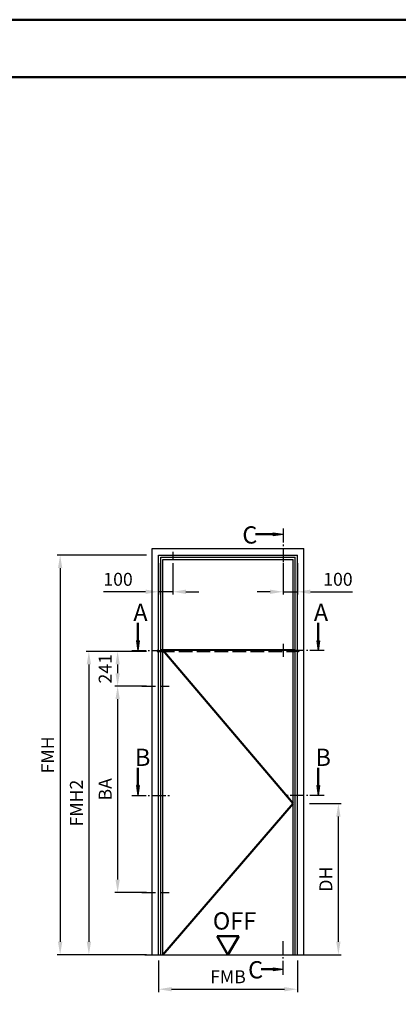
# Model space of a CAD drawing. Units: millimetres. Extents: x 0 to 6720, y -36 to 594.
# Drawn here: x 5486 to 5618, y 252 to 594 of the extents above; entities that cross this region are included whole.
import ezdxf

# ---------------------------------------------------------------- set-up
doc = ezdxf.new("R2010")
doc.units = ezdxf.units.MM
for name, pattern in [('AM_DIN_F_W050', [6.25, 4.75, -1.5]), ('AM_DIN_G_W050', [13.75, 9.75, -1.5, 1, -1.5]), ('AM_DIN_G_W050x2', [6.875, 4.75, -0.875, 0.375, -0.875])]:
    doc.linetypes.add(name, pattern=pattern)
for name, color, linetype, lineweight in [('AM_0', 7, 'Continuous', 50), ('AM_1', 14, 'Continuous', 50), ('AM_3', 6, 'AM_DIN_F_W050', 25), ('AM_5', 3, 'Continuous', 25), ('AM_7', 4, 'AM_DIN_G_W050', 25), ('AM_8', 1, 'Continuous', 25), ('AM_BOR', 7, 'Continuous', 50)]:
    doc.layers.add(name, color=color, linetype=linetype, lineweight=lineweight)
doc.layers.add('AM_12', color=7, linetype='Continuous', lineweight=50, plot=False)
doc.styles.get("Standard").update_dxf_attribs({"font": 'isocp.shx'})
doc.dimstyles.new('AM_DIN$0', dxfattribs={"dimtxt": 4.5, "dimasz": 4.5, "dimexe": 1, "dimexo": 2, "dimgap": 1.5, "dimtad": 1, "dimdsep": 46, "dimtxsty": 'Standard', "dimcen": 0, "dimclrd": 256, "dimclre": 256, "dimclrt": 2, "dimazin": 2, "dimtp": 0.1, "dimtm": 0.1, "dimtfac": 0.71, "dimtmove": 0, "dimatfit": 3, "dimfxl": 0, "dimlwd": -1, "dimlwe": -1, "dimarcsym": 0})

# ---------------------------------------------------------------- blocks, each defined once
blk = doc.blocks.new('DIN_A3_BOS')
at = {"layer": 'AM_12'}
blk.add_lwpolyline([(0, 0), (420, 0), (420, 297), (0, 297)], close=True, dxfattribs=at)
at = {"layer": 'AM_BOR'}
blk.add_lwpolyline([(20, 10), (410, 10), (410, 287), (20, 287)], close=True, dxfattribs=at)
blk = doc.blocks.new('*D472')
at = {"layer": 'AM_5', "linetype": 'ByBlock'}
for p, q in [((5529.95, 374.4), (5518.95, 374.4)), ((5519.95, 369.9), (5519.95, 366.85)), ((5529.95, 362.35), (5518.95, 362.35))]:
    blk.add_line(p, q, dxfattribs=at)
at = {"layer": 'AM_5'}
for points in [[(5519.2, 369.9), (5520.7, 369.9), (5519.95, 374.4)], [(5519.2, 366.85), (5520.7, 366.85), (5519.95, 362.35)]]:
    blk.add_solid(points, dxfattribs=at)
at = {"layer": 'Defpoints', "color": 0}
for p in [(5531.95, 374.4), (5519.95, 362.35), (5531.95, 362.35)]:
    blk.add_point(p, dxfattribs=at)
at = {"layer": 'AM_5', "color": 2, "insert": (5516.2, 368.38), "char_height": 4.5, "attachment_point": 5, "rotation": 90}
blk.add_mtext('241', dxfattribs=at)
blk = doc.blocks.new('*D473')
at = {"layer": 'AM_5', "linetype": 'ByBlock'}
for p, q in [((5529.95, 362.35), (5518.95, 362.35)), ((5519.95, 357.85), (5519.95, 295.1)), ((5529.95, 290.6), (5518.95, 290.6))]:
    blk.add_line(p, q, dxfattribs=at)
at = {"layer": 'AM_5'}
for points in [[(5519.2, 357.85), (5520.7, 357.85), (5519.95, 362.35)], [(5519.2, 295.1), (5520.7, 295.1), (5519.95, 290.6)]]:
    blk.add_solid(points, dxfattribs=at)
at = {"layer": 'Defpoints', "color": 0}
for p in [(5531.95, 362.35), (5519.95, 290.6), (5531.95, 290.6)]:
    blk.add_point(p, dxfattribs=at)
at = {"layer": 'AM_5', "color": 2, "insert": (5516.2, 326.475), "char_height": 4.5, "attachment_point": 5, "rotation": 90}
blk.add_mtext('BA', dxfattribs=at)
blk = doc.blocks.new('*D487')
at = {"layer": 'AM_5', "linetype": 'ByBlock'}
for p, q in [((5529.95, 374.4), (5508.95, 374.4)), ((5509.95, 369.9), (5509.95, 273.5)), ((5529.95, 269), (5508.95, 269))]:
    blk.add_line(p, q, dxfattribs=at)
at = {"layer": 'AM_5'}
for points in [[(5509.2, 369.9), (5510.7, 369.9), (5509.95, 374.4)], [(5509.2, 273.5), (5510.7, 273.5), (5509.95, 269)]]:
    blk.add_solid(points, dxfattribs=at)
at = {"layer": 'Defpoints', "color": 0}
for p in [(5531.95, 374.4), (5509.95, 269), (5531.95, 269)]:
    blk.add_point(p, dxfattribs=at)
at = {"layer": 'AM_5', "color": 2, "insert": (5506.2, 321.7), "char_height": 4.5, "attachment_point": 5, "rotation": 90}
blk.add_mtext('FMH2', dxfattribs=at)
blk = doc.blocks.new('*D488')
at = {"layer": 'AM_5', "linetype": 'ByBlock'}
for p, q in [((5529.95, 407.9), (5498.95, 407.9)), ((5499.95, 403.4), (5499.95, 273.5)), ((5529.95, 269), (5498.95, 269))]:
    blk.add_line(p, q, dxfattribs=at)
at = {"layer": 'AM_5'}
for points in [[(5499.2, 403.4), (5500.7, 403.4), (5499.95, 407.9)], [(5499.2, 273.5), (5500.7, 273.5), (5499.95, 269)]]:
    blk.add_solid(points, dxfattribs=at)
at = {"layer": 'Defpoints', "color": 0}
for p in [(5531.95, 407.9), (5499.95, 269), (5531.95, 269)]:
    blk.add_point(p, dxfattribs=at)
at = {"layer": 'AM_5', "color": 2, "insert": (5496.2, 338.45), "char_height": 4.5, "attachment_point": 5, "rotation": 90}
blk.add_mtext('FMH', dxfattribs=at)
blk = doc.blocks.new('*D474')
at = {"layer": 'AM_5', "linetype": 'ByBlock'}
for p, q in [((5534.2, 405.15), (5534.2, 394.15)), ((5539.2, 405.15), (5539.2, 394.15)), ((5529.7, 395.15), (5515, 395.15)), ((5539.2, 395.15), (5534.2, 395.15)), ((5543.7, 395.15), (5548.2, 395.15))]:
    blk.add_line(p, q, dxfattribs=at)
at = {"layer": 'AM_5'}
for points in [[(5529.7, 395.9), (5529.7, 394.4), (5534.2, 395.15)], [(5543.7, 395.9), (5543.7, 394.4), (5539.2, 395.15)]]:
    blk.add_solid(points, dxfattribs=at)
at = {"layer": 'Defpoints', "color": 0}
for p in [(5534.2, 407.15), (5539.2, 407.15), (5539.2, 395.15)]:
    blk.add_point(p, dxfattribs=at)
at = {"layer": 'AM_5', "color": 2, "insert": (5520.1, 398.9), "char_height": 4.5, "attachment_point": 5}
blk.add_mtext('100', dxfattribs=at)
blk = doc.blocks.new('*D475')
at = {"layer": 'AM_5', "linetype": 'ByBlock'}
for p, q in [((5577.5, 405.15), (5577.5, 394.15)), ((5582.5, 405.15), (5582.5, 394.15)), ((5573, 395.15), (5568.5, 395.15)), ((5577.5, 395.15), (5582.5, 395.15)), ((5587, 395.15), (5601.7, 395.15))]:
    blk.add_line(p, q, dxfattribs=at)
at = {"layer": 'AM_5'}
for points in [[(5573, 395.9), (5573, 394.4), (5577.5, 395.15)], [(5587, 395.9), (5587, 394.4), (5582.5, 395.15)]]:
    blk.add_solid(points, dxfattribs=at)
at = {"layer": 'Defpoints', "color": 0}
for p in [(5577.5, 407.15), (5582.5, 407.15), (5577.5, 395.15)]:
    blk.add_point(p, dxfattribs=at)
at = {"layer": 'AM_5', "color": 2, "insert": (5596.6, 398.9), "char_height": 4.5, "attachment_point": 5}
blk.add_mtext('100', dxfattribs=at)
blk = doc.blocks.new('*D476')
at = {"layer": 'AM_5', "linetype": 'ByBlock'}
for p, q in [((5534.2, 267), (5534.2, 256)), ((5582.5, 267), (5582.5, 256)), ((5538.7, 257), (5578, 257))]:
    blk.add_line(p, q, dxfattribs=at)
at = {"layer": 'AM_5'}
for points in [[(5538.7, 257.75), (5538.7, 256.25), (5534.2, 257)], [(5578, 257.75), (5578, 256.25), (5582.5, 257)]]:
    blk.add_solid(points, dxfattribs=at)
at = {"layer": 'Defpoints', "color": 0}
for p in [(5534.2, 269), (5582.5, 269), (5582.5, 257)]:
    blk.add_point(p, dxfattribs=at)
at = {"layer": 'AM_5', "color": 2, "insert": (5558.35, 260.75), "char_height": 4.5, "attachment_point": 5}
blk.add_mtext('FMB', dxfattribs=at)
blk = doc.blocks.new('*D489')
at = {"layer": 'AM_5', "linetype": 'ByBlock'}
for p, q in [((5586.75, 321.5), (5597.75, 321.5)), ((5596.75, 273.5), (5596.75, 317)), ((5586.75, 269), (5597.75, 269))]:
    blk.add_line(p, q, dxfattribs=at)
at = {"layer": 'AM_5'}
for points in [[(5596, 317), (5597.5, 317), (5596.75, 321.5)], [(5596, 273.5), (5597.5, 273.5), (5596.75, 269)]]:
    blk.add_solid(points, dxfattribs=at)
at = {"layer": 'Defpoints', "color": 0}
for p in [(5584.75, 321.5), (5596.75, 321.5), (5584.75, 269)]:
    blk.add_point(p, dxfattribs=at)
at = {"layer": 'AM_5', "color": 2, "insert": (5592.97, 295.25), "char_height": 4.5, "attachment_point": 5, "rotation": 90}
blk.add_mtext('DH', dxfattribs=at)
blk = doc.blocks.new('OFF Symbol ab Maßstab 1 2')
at = {"layer": 'AM_0'}
for p, q in [((3.75, 6.5), (-3.75, 6.5)), ((0, 0), (-3.75, 6.5)), ((0, 0), (3.75, 6.5))]:
    blk.add_line(p, q, dxfattribs=at)
at = {"layer": 'AM_0', "insert": (-5.28, 14.73), "char_height": 6, "width": 18.8759, "attachment_point": 1}
blk.add_mtext('OFF', dxfattribs=at)

msp = doc.modelspace()

# ---------------------------------------------------------------- hatches: boundary and pattern name
at = {"layer": 'AM_8'}
for points in [[(5577.5, 415.15), (5574.063, 414.697), (5574.063, 415.603)], [(5526.95, 374.713), (5527.403, 378.15), (5526.497, 378.15)], [(5589.75, 374.713), (5589.297, 378.15), (5590.203, 378.15)], [(5526.95, 324.355), (5527.403, 327.792), (5526.497, 327.792)], [(5589.75, 324.355), (5589.297, 327.792), (5590.203, 327.792)], [(5577.5, 264), (5574.063, 264.453), (5574.063, 263.547)]]:
    msp.add_hatch(color=256, dxfattribs=at).paths.add_polyline_path(points)

# ---------------------------------------------------------------- linework, layer by layer
for p, q in [((5574.063, 415.603), (5577.5, 415.15)), ((5574.063, 414.697), (5574.063, 415.603)), ((5574.063, 414.697), (5577.5, 415.15)), ((5531.95, 269), (5531.95, 410.15)), ((5531.95, 410.15), (5584.75, 410.15)), ((5534.2, 269), (5534.2, 407.9)), ((5534.2, 407.9), (5582.5, 407.9)), ((5582.5, 269), (5582.5, 407.9)), ((5584.75, 269), (5584.75, 410.15)), ((5534.95, 269), (5534.95, 407.15)), ((5534.95, 407.15), (5581.75, 407.15)), ((5535.7, 269), (5535.7, 406.4)), ((5535.7, 406.4), (5581, 406.4)), ((5581, 269), (5581, 406.4)), ((5581.75, 269), (5581.75, 407.15)), ((5526.497, 378.15), (5526.95, 374.713)), ((5527.403, 378.15), (5526.497, 378.15)), ((5527.403, 378.15), (5526.95, 374.713)), ((5589.297, 378.15), (5589.75, 374.713)), ((5589.297, 378.15), (5590.203, 378.15)), ((5590.203, 378.15), (5589.75, 374.713)), ((5534.95, 375.05), (5581.75, 375.05)), ((5534.95, 374.85), (5581.75, 374.85)), ((5526.497, 327.792), (5526.95, 324.355)), ((5527.403, 327.792), (5526.497, 327.792)), ((5527.403, 327.792), (5526.95, 324.355)), ((5589.297, 327.792), (5589.75, 324.355)), ((5589.297, 327.792), (5590.203, 327.792)), ((5590.203, 327.792), (5589.75, 324.355)), ((5529.45, 269), (5587.25, 269)), ((5574.063, 264.453), (5577.5, 264)), ((5574.063, 264.453), (5574.063, 263.547)), ((5574.063, 263.547), (5577.5, 264))]:
    msp.add_line(p, q)
at = {"layer": 'AM_0'}
for p, q in [((5574.063, 415.15), (5567.875, 415.15)), ((5526.95, 378.15), (5526.95, 384.338)), ((5589.75, 378.15), (5589.75, 384.338)), ((5526.95, 327.792), (5526.95, 333.98)), ((5589.75, 327.792), (5589.75, 333.98)), ((5574.063, 264), (5569.875, 264))]:
    msp.add_line(p, q, dxfattribs=at)
at = {"layer": 'AM_1'}
for p, q in [((5535.7, 374.85), (5581, 321.5)), ((5581, 321.5), (5535.7, 269))]:
    msp.add_line(p, q, dxfattribs=at)
at = {"layer": 'AM_3'}
for p, q in [((5533.7, 374.613), (5533.7, 374.513)), ((5533.8, 374.713), (5534.2, 374.713)), ((5533.8, 374.413), (5534.2, 374.413)), ((5534.2, 374.713), (5534.275, 374.688)), ((5534.2, 374.413), (5534.275, 374.438)), ((5534.25, 374.688), (5536.2, 374.688)), ((5534.25, 374.438), (5536.2, 374.438)), ((5534.95, 374.4), (5581.75, 374.4)), ((5536.25, 374.638), (5536.25, 374.488)), ((5580.45, 374.638), (5580.45, 374.488)), ((5582.45, 374.688), (5580.5, 374.688)), ((5582.45, 374.438), (5580.5, 374.438)), ((5582.5, 374.713), (5582.425, 374.688)), ((5582.5, 374.413), (5582.425, 374.438)), ((5582.9, 374.713), (5582.5, 374.713)), ((5582.9, 374.413), (5582.5, 374.413)), ((5583, 374.613), (5583, 374.513))]:
    msp.add_line(p, q, dxfattribs=at)
for centre, radius, start, end in [((5533.8, 374.613), 0.1, 90, 180), ((5533.8, 374.513), 0.1, 180, 270), ((5534.25, 374.638), 0.05, 90, 180), ((5534.25, 374.488), 0.05, 180, 270), ((5536.2, 374.638), 0.05, 0, 90), ((5536.2, 374.488), 0.05, 270, 0), ((5580.5, 374.638), 0.05, 90, 180), ((5580.5, 374.488), 0.05, 180, 270), ((5582.45, 374.638), 0.05, 0, 90), ((5582.45, 374.488), 0.05, 270, 0), ((5582.9, 374.613), 0.1, 0, 90), ((5582.9, 374.513), 0.1, 270, 0)]:
    msp.add_arc(centre, radius, start, end, dxfattribs=at)
at = {"layer": 'AM_7'}
for p, q in [((5539.2, 409.075), (5539.2, 406.575)), ((5536.4, 374.563), (5533.55, 374.563)), ((5580.3, 374.563), (5583.15, 374.563))]:
    msp.add_line(p, q, dxfattribs=at)
at = {"layer": 'AM_7', "linetype": 'AM_DIN_G_W050x2'}
for p, q in [((5577.5, 377.017), (5577.5, 372.517)), ((5535.7, 374.838), (5535.7, 374.288)), ((5581, 374.838), (5581, 374.288)), ((5528.325, 362.35), (5537.825, 362.35)), ((5528.325, 290.6), (5537.825, 290.6))]:
    msp.add_line(p, q, dxfattribs=at)
at = {"layer": 'AM_7', "ltscale": 0.5}
for points in [[(5577.5, 417.15), (5577.5, 404.15)], [(5524.95, 374.713), (5537.95, 374.713)], [(5591.75, 374.713), (5578.75, 374.713)], [(5524.95, 324.355), (5537.95, 324.355)], [(5591.75, 324.355), (5578.75, 324.355)], [(5577.5, 262), (5577.5, 274.25)]]:
    msp.add_lwpolyline(points, dxfattribs=at)

# ---------------------------------------------------------------- block references
at = {"layer": 'AM_0', "lineweight": 0, "xscale": 2, "yscale": 2, "zscale": 2}
msp.add_blockref('DIN_A3_BOS', (5040, 0), dxfattribs=at)
at = {"layer": 'AM_0'}
msp.add_blockref('OFF Symbol ab Maßstab 1 2', (5558.35, 269), dxfattribs=at)

# ---------------------------------------------------------------- texts
at = {"char_height": 6, "width": 5, "attachment_point": 1}
for s, insert in [('{\\C2;C}', (5563.336, 417.908)), ('{\\C2;A}', (5525.411, 390.972)), ('{\\C2;A}', (5588.211, 390.972)), ('{\\C2;B}', (5525.979, 340.614)), ('{\\C2;B}', (5588.779, 340.614)), ('{\\C2;C}', (5565.336, 266.758))]:
    msp.add_mtext(s, dxfattribs=dict(at, insert=insert))

# ---------------------------------------------------------------- dimensions: what is measured, and where the dimension line sits
at = {"layer": 'AM_5'}
for base, p1, p2, text, picture, middle in [((5499.95, 269), (5531.95, 407.9), (5531.95, 269), 'FMH', '*D488', (5496.2, 338.45)), ((5509.95, 269), (5531.95, 374.4), (5531.95, 269), 'FMH2', '*D487', (5506.2, 321.7)), ((5519.95, 362.35), (5531.95, 374.4), (5531.95, 362.35), '241', '*D472', (5516.2, 368.375)), ((5519.95, 290.6), (5531.95, 362.35), (5531.95, 290.6), 'BA', '*D473', (5516.2, 326.475)), ((5596.75, 321.5), (5584.75, 269), (5584.75, 321.5), 'DH', '*D489', (5592.969, 295.25))]:
    dim = msp.add_linear_dim(base=base, p1=p1, p2=p2, angle=90, text=text, dimstyle='AM_DIN$0', dxfattribs=at)
    dim.commit()
    dim.dimension.update_dxf_attribs({"geometry": picture, "text_midpoint": middle})
dim = msp.add_linear_dim(base=(5539.2, 395.15), p1=(5534.2, 407.15), p2=(5539.2, 407.15), angle=180, text='100', dimstyle='AM_DIN$0', override={"dimjust": 1}, dxfattribs=at)
dim.commit()
dim.dimension.update_dxf_attribs({"geometry": '*D474', "text_midpoint": (5520.098, 398.9)})
dim = msp.add_linear_dim(base=(5577.5, 395.15), p1=(5582.5, 407.15), p2=(5577.5, 407.15), text='100', dimstyle='AM_DIN$0', override={"dimjust": 1}, dxfattribs=at)
dim.commit()
dim.dimension.update_dxf_attribs({"geometry": '*D475', "text_midpoint": (5596.602, 398.9)})
dim = msp.add_linear_dim(base=(5582.5, 257), p1=(5534.2, 269), p2=(5582.5, 269), text='FMB', dimstyle='AM_DIN$0', dxfattribs=at)
dim.commit()
dim.dimension.update_dxf_attribs({"geometry": '*D476', "text_midpoint": (5558.35, 260.75)})

doc.saveas('drawing.dxf')
